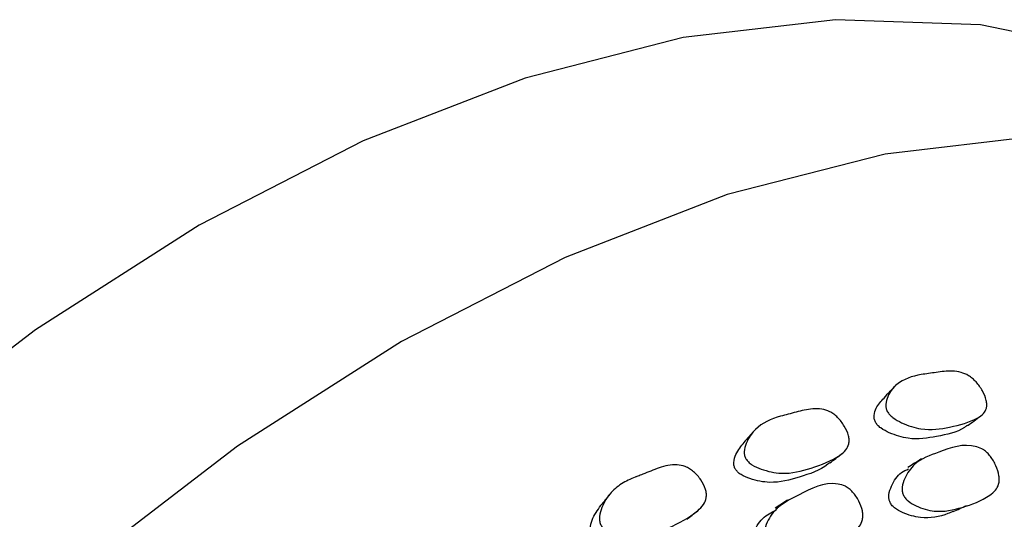
# Model space of a CAD drawing. Units: millimetres. Extents: x 13 to 1473, y 12 to 1043.
# Drawn here: x 385 to 399, y 837 to 844 of the extents above; entities that cross this region are included whole.
import ezdxf

# ---------------------------------------------------------------- set-up
doc = ezdxf.new("R2010")
doc.units = ezdxf.units.MM
doc.header["$LTSCALE"] = 5

msp = doc.modelspace()

# ---------------------------------------------------------------- linework, layer by layer
at = {"color": 7, "linetype": 'Continuous', "lineweight": 25, "flags": 128}
for points in [[(402.858, 842.233), (402.448, 842.457), (400.697, 843.163), (398.796, 843.554), (396.766, 843.625), (394.633, 843.375), (392.419, 842.807), (390.153, 841.928), (387.859, 840.747), (385.566, 839.28), (383.299, 837.542)], [(411.9, 826.638), (411.87, 828.173), (411.621, 830.666), (411.128, 832.971), (410.394, 835.062), (409.43, 836.912), (408.246, 838.501), (406.856, 839.81), (405.276, 840.824), (403.525, 841.531), (401.624, 841.922), (399.595, 841.992), (397.461, 841.742), (395.248, 841.174), (392.981, 840.295), (390.688, 839.115), (388.394, 837.647), (386.127, 835.909), (383.914, 833.922)]]:
    msp.add_lwpolyline(points, dxfattribs=at)
at = {"color": 7, "linetype": 'Continuous', "lineweight": 25}
for points, knots in [([(397.49, 838.136), (397.483, 838.153), (397.469, 838.187), (397.467, 838.261), (397.506, 838.384), (397.642, 838.567), (397.87, 838.64), (398.07, 838.667), (398.213, 838.689), (398.358, 838.71), (398.515, 838.69), (398.613, 838.65), (398.684, 838.599), (398.755, 838.53), (398.827, 838.426), (398.874, 838.315), (398.886, 838.233), (398.879, 838.166), (398.838, 838.097), (398.675, 837.99), (398.383, 837.914), (398.026, 837.858), (397.741, 837.949), (397.592, 838.029), (397.522, 838.088), (397.5, 838.121), (397.49, 838.136)], [0, 0, 0, 0, 0.012045, 0.025247, 0.058132, 0.128747, 0.246656, 0.277379, 0.310178, 0.377662, 0.410476, 0.437614, 0.452282, 0.467388, 0.500409, 0.532914, 0.547494, 0.561814, 0.588682, 0.621907, 0.753348, 0.87126, 0.942461, 0.97445, 0.988213, 1, 1, 1, 1]), ([(397.604, 838.496), (397.577, 838.467), (397.522, 838.41), (397.467, 838.353), (397.44, 838.324)], [0, 0, 0, 0, 0.500002, 1, 1, 1, 1]), ([(397.324, 837.986), (397.317, 838.002), (397.304, 838.035), (397.304, 838.105), (397.341, 838.214), (397.404, 838.279), (397.445, 838.322)], [0, 0, 0, 0, 0.0995631, 0.2098138, 0.4880711, 1, 1, 1, 1]), ([(395.511, 837.472), (395.504, 837.487), (395.489, 837.52), (395.484, 837.598), (395.524, 837.732), (395.662, 837.941), (395.897, 838.046), (396.104, 838.097), (396.252, 838.137), (396.402, 838.176), (396.565, 838.174), (396.668, 838.144), (396.743, 838.098), (396.817, 838.034), (396.894, 837.932), (396.944, 837.82), (396.958, 837.736), (396.952, 837.664), (396.911, 837.587), (396.744, 837.455), (396.443, 837.342), (396.074, 837.241), (395.776, 837.304), (395.619, 837.371), (395.545, 837.424), (395.522, 837.457), (395.511, 837.472)], [0, 0, 0, 0, 0.011126, 0.023973, 0.058072, 0.128738, 0.246623, 0.277322, 0.310123, 0.377734, 0.410609, 0.437724, 0.45236, 0.467414, 0.500384, 0.532919, 0.54753, 0.561869, 0.58874, 0.621918, 0.753311, 0.87122, 0.942412, 0.974448, 0.988255, 1, 1, 1, 1]), ([(398.61, 837.94), (398.598, 837.931), (398.48, 837.842), (398.197, 837.787), (397.849, 837.726), (397.568, 837.81), (397.422, 837.885), (397.354, 837.94), (397.333, 837.972), (397.324, 837.986)], [0, 0, 0, 0, 0.039607, 0.375589, 0.676855, 0.857213, 0.937258, 0.971221, 1, 1, 1, 1]), ([(398.613, 837.937), (398.644, 837.959), (398.705, 838.004), (398.765, 838.048), (398.796, 838.07)], [0, 0, 0, 0, 0.499999, 1, 1, 1, 1]), ([(395.63, 837.869), (395.606, 837.841), (395.557, 837.786), (395.508, 837.73), (395.484, 837.703)], [0, 0, 0, 0, 0.500002, 1, 1, 1, 1]), ([(395.363, 837.328), (395.356, 837.342), (395.342, 837.374), (395.339, 837.448), (395.377, 837.57), (395.445, 837.65), (395.488, 837.702)], [0, 0, 0, 0, 0.089917, 0.194773, 0.477003, 1, 1, 1, 1]), ([(397.712, 836.971), (397.707, 836.987), (397.696, 837.022), (397.699, 837.104), (397.748, 837.241), (397.893, 837.456), (398.258, 837.576), (398.575, 837.708), (398.826, 837.61), (398.89, 837.558), (398.953, 837.487), (399.015, 837.378), (399.054, 837.26), (399.06, 837.173), (399.048, 837.1), (399.005, 837.022), (398.842, 836.894), (398.557, 836.789), (398.209, 836.708), (397.94, 836.785), (397.802, 836.861), (397.739, 836.92), (397.72, 836.955), (397.712, 836.971)], [0, 0, 0, 0, 0.010949, 0.0237, 0.057848, 0.128636, 0.247062, 0.410649, 0.437698, 0.452262, 0.467288, 0.499962, 0.532063, 0.546447, 0.560675, 0.587649, 0.62113, 0.753239, 0.871667, 0.943052, 0.974864, 0.988465, 1, 1, 1, 1]), ([(396.687, 837.415), (396.715, 837.436), (396.77, 837.478), (396.825, 837.521), (396.853, 837.542)], [0, 0, 0, 0, 0.4999992, 1, 1, 1, 1]), ([(396.684, 837.417), (396.676, 837.41), (396.56, 837.308), (396.272, 837.221), (395.913, 837.115), (395.62, 837.171), (395.467, 837.233), (395.395, 837.283), (395.373, 837.314), (395.363, 837.328)], [0, 0, 0, 0, 0.025385, 0.366279, 0.672012, 0.854992, 0.936325, 0.970897, 1, 1, 1, 1]), ([(397.971, 837.472), (397.938, 837.451), (397.873, 837.411), (397.808, 837.37), (397.776, 837.349)], [0, 0, 0, 0, 0.500005, 1, 1, 1, 1]), ([(393.489, 836.529), (393.481, 836.546), (393.463, 836.58), (393.457, 836.661), (393.491, 836.806), (393.591, 836.979), (393.762, 837.128), (393.9, 837.19), (393.978, 837.222), (394.013, 837.235), (394.082, 837.262), (394.22, 837.317), (394.372, 837.377), (394.539, 837.394), (394.645, 837.374), (394.723, 837.335), (394.802, 837.276), (394.885, 837.179), (394.942, 837.069), (394.96, 836.982), (394.956, 836.907), (394.918, 836.821), (394.752, 836.662), (394.448, 836.506), (394.073, 836.358), (393.766, 836.386), (393.603, 836.437), (393.525, 836.484), (393.5, 836.515), (393.489, 836.529)], [0, 0, 0, 0, 0.012013, 0.025194, 0.058061, 0.128649, 0.189045, 0.247101, 0.250865, 0.257238, 0.277806, 0.310592, 0.378054, 0.410856, 0.437973, 0.452628, 0.467717, 0.500702, 0.533207, 0.547769, 0.562058, 0.58892, 0.622132, 0.753474, 0.871329, 0.942534, 0.974506, 0.988245, 1, 1, 1, 1]), ([(397.524, 836.872), (397.52, 836.887), (397.509, 836.921), (397.513, 837), (397.565, 837.131), (397.649, 837.273), (397.754, 837.316), (397.789, 837.33)], [0, 0, 0, 0, 0.065429, 0.14204, 0.348968, 0.781175, 1, 1, 1, 1]), ([(395.771, 836.284), (395.765, 836.3), (395.752, 836.335), (395.751, 836.42), (395.794, 836.569), (395.933, 836.811), (396.303, 836.985), (396.625, 837.166), (396.889, 837.099), (396.957, 837.054), (397.026, 836.989), (397.095, 836.884), (397.141, 836.768), (397.151, 836.679), (397.143, 836.602), (397.102, 836.516), (396.94, 836.36), (396.651, 836.211), (396.296, 836.079), (396.015, 836.122), (395.868, 836.183), (395.801, 836.235), (395.78, 836.269), (395.771, 836.284)], [0, 0, 0, 0, 0.010982, 0.023754, 0.057902, 0.128645, 0.24708, 0.410674, 0.437716, 0.452275, 0.467299, 0.499969, 0.53208, 0.546477, 0.560712, 0.587691, 0.621154, 0.753284, 0.8717, 0.943006, 0.974815, 0.988434, 1, 1, 1, 1]), ([(393.605, 836.976), (393.584, 836.949), (393.541, 836.896), (393.498, 836.843), (393.477, 836.816)], [0, 0, 0, 0, 0.5000018, 1, 1, 1, 1]), ([(396.093, 836.892), (396.065, 836.874), (396.007, 836.836), (395.95, 836.798), (395.921, 836.779)], [0, 0, 0, 0, 0.500001, 1, 1, 1, 1]), ([(398.407, 836.733), (398.385, 836.723), (398.249, 836.661), (398.012, 836.623), (397.75, 836.693), (397.612, 836.766), (397.557, 836.817), (397.535, 836.848), (397.528, 836.864), (397.524, 836.872)], [0, 0, 0, 0, 0.085828, 0.526768, 0.791375, 0.908443, 0.958045, 0.979882, 1, 1, 1, 1]), ([(393.358, 836.395), (393.35, 836.411), (393.334, 836.443), (393.33, 836.521), (393.365, 836.658), (393.434, 836.753), (393.48, 836.817)], [0, 0, 0, 0, 0.093342, 0.196814, 0.458227, 1, 1, 1, 1]), ([(394.685, 836.624), (394.71, 836.644), (394.759, 836.684), (394.809, 836.724), (394.833, 836.744)], [0, 0, 0, 0, 0.500007, 1, 1, 1, 1]), ([(395.598, 836.19), (395.593, 836.206), (395.58, 836.239), (395.58, 836.322), (395.626, 836.465), (395.729, 836.651), (395.868, 836.723), (395.936, 836.757)], [0, 0, 0, 0, 0.0553, 0.119961, 0.294298, 0.65822, 1, 1, 1, 1]), ([(398.411, 836.732), (398.442, 836.746), (398.506, 836.774), (398.569, 836.803), (398.601, 836.817)], [0, 0, 0, 0, 0.500006, 1, 1, 1, 1])]:
    msp.add_open_spline(points, degree=3, knots=knots, dxfattribs=at)

doc.saveas('drawing.dxf')
